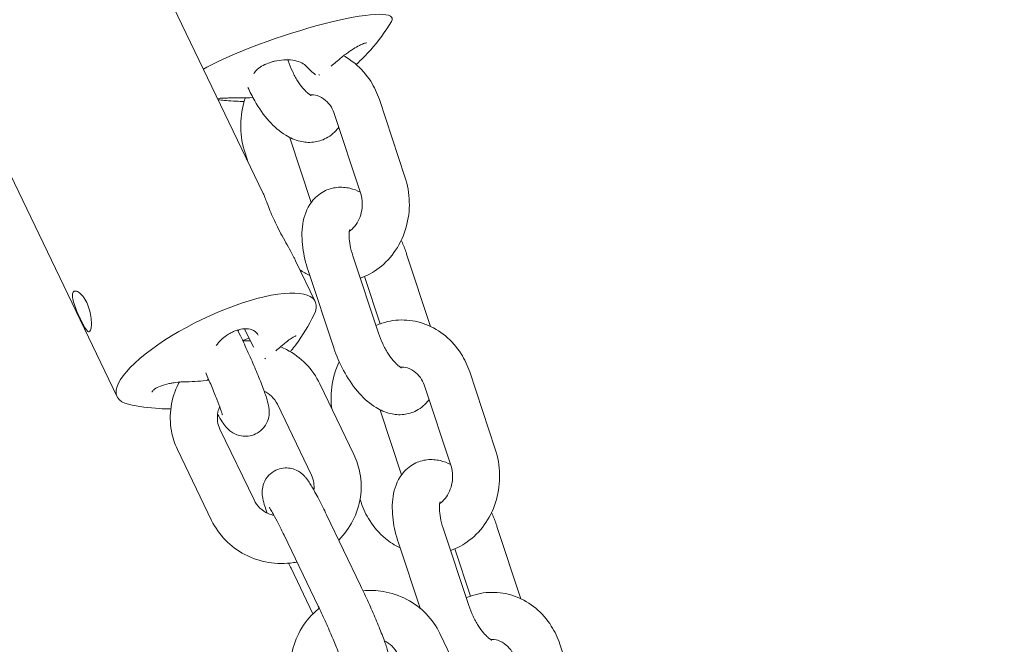
# Model space of a CAD drawing. Units: millimetres. Extents: x -13741 to 15015, y -10345 to 9282.
# Drawn here: x -463 to -338, y -4130 to -4050 of the extents above; entities that cross this region are included whole.
import ezdxf

# ---------------------------------------------------------------- set-up
doc = ezdxf.new("R2010")
doc.units = ezdxf.units.MM
doc.header["$LTSCALE"] = 0.2
doc.header["$MEASUREMENT"] = 0
doc.header["$PDMODE"] = 1
doc.layers.add('HAGS-Dim Plan', color=7, linetype='Continuous', lineweight=50)
doc.layers.add('HAGS-Plan', color=7, linetype='Continuous')
doc.styles.get("Standard").update_dxf_attribs({"font": 'g13f12d.shx', "height": 300})
doc.dimstyles.new('HAGS - Dim Plan', dxfattribs={"dimtxt": 300, "dimasz": 200, "dimexe": 0.18, "dimexo": 0.0625, "dimgap": 150, "dimtad": 0, "dimlfac": 0.001, "dimrnd": 0.05, "dimzin": 1, "dimdsep": 46, "dimtxsty": 'Standard', "dimblk": 'HAGS - Dim Plan arrow', "dimcen": 0.1, "dimse1": 1, "dimse2": 1, "dimclrd": 1, "dimadec": 0, "dimazin": 0, "dimtfac": 1, "dimtofl": 0, "dimtmove": 0, "dimatfit": 3, "dimfxl": 1, "dimtolj": 1, "dimtzin": 0, "dimarcsym": 0})

# ---------------------------------------------------------------- blocks, each defined once
blk = doc.blocks.new('HAGS - Dim Plan arrow')
at = {"color": 1, "lineweight": 0}
blk.add_lwpolyline([(0, 0, 0, 0.35, 0), (-1, 0, 0.015, 0.015, 0)], format="xyseb", dxfattribs=at)
blk = doc.blocks.new('*D6')
at = {"layer": 'Defpoints', "color": 0, "transparency": 16777216}
for p in [(-3212.59, 7649.16), (-502.61, -8446.09), (14756.49, -8446.09)]:
    blk.add_point(p, dxfattribs=at)
at = {"layer": 'HAGS-Dim Plan', "color": 1, "lineweight": -2, "transparency": 16777216}
for p, q in [((14756.49, 7449.16), (14756.49, 585.6)), ((14756.49, -8246.09), (14756.49, -1382.53))]:
    blk.add_line(p, q, dxfattribs=at)
at = {"layer": 'HAGS-Dim Plan', "color": 1, "lineweight": -2, "transparency": 16777216, "xscale": 200, "yscale": 200, "zscale": 200}
for p, rotation in [((14756.49, 7649.16), 90), ((14756.49, -8446.09), 270)]:
    blk.add_blockref('HAGS - Dim Plan arrow', p, dxfattribs=dict(at, rotation=rotation))
at = {"layer": 'HAGS-Dim Plan', "color": 0, "lineweight": 50, "transparency": 16777216, "insert": (14756.49, -398.47), "char_height": 300, "attachment_point": 5, "rotation": 90}
blk.add_mtext('\\A1;{\\H1.66667x;16.10m}', dxfattribs=at)
blk = doc.blocks.new('*D9')
at = {"layer": 'Defpoints', "color": 0, "transparency": 16777216}
for p in [(-3112.94, 6090.94, 1026.19), (-245.83, -7438.97, 355.69), (13911.16, -7438.97)]:
    blk.add_point(p, dxfattribs=at)
at = {"layer": 'HAGS-Dim Plan', "color": 1, "lineweight": -2, "transparency": 16777216}
for p, q in [((13911.16, 5890.94), (13911.16, 360.05)), ((13911.16, -7238.97), (13911.16, -1708.08))]:
    blk.add_line(p, q, dxfattribs=at)
at = {"layer": 'HAGS-Dim Plan', "color": 1, "lineweight": -2, "transparency": 16777216, "xscale": 200, "yscale": 200, "zscale": 200}
for p, rotation in [((13911.16, 6090.94), 90), ((13911.16, -7438.97), 270)]:
    blk.add_blockref('HAGS - Dim Plan arrow', p, dxfattribs=dict(at, rotation=rotation))
at = {"layer": 'HAGS-Dim Plan', "color": 0, "lineweight": 50, "transparency": 16777216, "insert": (13911.16, -674.01), "char_height": 300, "attachment_point": 5, "rotation": 90}
blk.add_mtext('\\A1;{\\H1.66667x;13.55m}', dxfattribs=at)

msp = doc.modelspace()

# ---------------------------------------------------------------- linework, layer by layer
at = {"lineweight": 0}
for centre, major_axis, ratio, start_param, end_param in [((-429.091, -4054.184), (13.288, 4.407), 0.1569875, -0.1794458, 2.3489297), ((-429.091, -4054.184), (-13.288, -4.407), 0.1569875, -0.792663, -0.6817605), ((-438.215, -4091.956), (12.615, 6.072), 0.2997111, -0.3604996, 3.5020922), ((-432.787, -4088.931), (0.453, -0.946), 0.0000124, 0, 0.0000148)]:
    msp.add_ellipse(centre, major_axis=major_axis, ratio=ratio, start_param=start_param, end_param=end_param, dxfattribs=at)
for points, knots in [([(-415.892, -4050.22), (-416.656, -4051.502), (-417.54, -4052.721), (-419.112, -4054.492), (-419.733, -4055.116), (-420.387, -4055.701)], [0, 0, 0, 0, 4.4800632, 4.4800632, 7.1102766, 7.1102766, 7.1102766, 7.1102766]), ([(-419.069, -4052.959), (-419.069, -4052.959), (-419.07, -4052.958), (-419.083, -4052.958), (-419.123, -4052.958), (-419.251, -4052.982), (-419.347, -4053.009), (-419.606, -4053.103), (-419.783, -4053.181), (-420.206, -4053.397), (-420.465, -4053.546), (-420.884, -4053.81), (-421.039, -4053.913), (-421.367, -4054.137), (-421.541, -4054.261), (-422.075, -4054.658), (-422.441, -4054.95), (-422.837, -4055.292), (-422.891, -4055.339), (-422.945, -4055.386)], [1.1496529, 1.1496529, 1.1496529, 1.1496529, 1.2598297, 1.2598297, 1.8173543, 1.8173543, 2.4849455, 2.4849455, 3.3676621, 3.3676621, 4.4340578, 4.4340578, 5.0365037, 5.0365037, 5.6932385, 5.6932385, 7.0621776, 7.0621776, 7.2797454, 7.2797454, 7.2797454, 7.2797454]), ([(-426.835, -4055.837), (-426.98, -4055.683), (-427.209, -4055.529), (-427.776, -4055.297), (-428.104, -4055.211), (-428.815, -4055.113), (-429.205, -4055.097), (-429.985, -4055.14), (-430.383, -4055.196), (-430.811, -4055.295), (-430.855, -4055.306), (-431.03, -4055.35), (-431.161, -4055.388), (-431.625, -4055.536), (-431.946, -4055.671), (-432.499, -4055.967), (-432.74, -4056.13), (-433.13, -4056.462), (-433.282, -4056.635), (-433.399, -4056.817), (-433.412, -4056.838), (-433.424, -4056.859)], [0, 0, 0, 0, 1.460126, 1.460126, 2.752713, 2.752713, 3.996918, 3.996918, 5.1773538, 5.1773538, 5.3135524, 5.3135524, 5.7228375, 5.7228375, 6.8005301, 6.8005301, 7.8426914, 7.8426914, 8.8994438, 8.8994438, 9.0415662, 9.0415662, 9.0415662, 9.0415662]), ([(-426.11, -4059.652), (-426.11, -4059.652), (-426.11, -4059.652), (-426.116, -4059.65), (-426.171, -4059.627), (-426.35, -4059.513), (-426.477, -4059.418), (-426.788, -4059.14), (-426.976, -4058.945), (-427.39, -4058.451), (-427.617, -4058.14), (-428.074, -4057.42), (-428.302, -4057.006), (-428.713, -4056.136), (-428.896, -4055.679), (-429.046, -4055.228)], [1.8041164, 1.8041164, 1.8041164, 1.8041164, 1.8143724, 1.8143724, 1.9897454, 1.9897454, 2.1757462, 2.1757462, 2.3867908, 2.3867908, 2.6243075, 2.6243075, 2.8814666, 2.8814666, 3.1415927, 3.1415927, 3.1415927, 3.1415927]), ([(-421.987, -4054.596), (-421.47, -4054.876), (-420.981, -4055.207), (-419.75, -4056.225), (-419.079, -4056.995), (-418.072, -4058.573), (-417.702, -4059.359), (-417.43, -4060.178)], [5.51072672, 5.51072672, 5.51072672, 5.51072672, 5.69578615, 5.69578615, 6.01328378, 6.01328378, 6.28318531, 6.28318531, 6.28318531, 6.28318531]), ([(-422.591, -4063.678), (-422.611, -4063.706), (-422.632, -4063.735), (-423.046, -4064.283), (-423.576, -4064.763), (-424.714, -4065.363), (-425.277, -4065.531), (-426.417, -4065.658), (-426.988, -4065.607), (-428.195, -4065.325), (-428.8, -4065.049), (-430.146, -4064.229), (-430.837, -4063.615), (-432.157, -4062.148), (-432.772, -4061.275), (-433.623, -4059.782), (-433.91, -4059.208), (-434.165, -4058.62)], [1.1212183, 1.1212183, 1.1212183, 1.1212183, 1.1331463, 1.1331463, 1.3545609, 1.3545609, 1.5315419, 1.5315419, 1.7205339, 1.7205339, 1.968516, 1.968516, 2.3278178, 2.3278178, 2.7200022, 2.7200022, 2.9492786, 2.9492786, 2.9492786, 2.9492786]), ([(-434.648, -4060.425), (-435.001, -4060.412), (-435.35, -4060.396), (-436.126, -4060.353), (-436.548, -4060.325), (-437.247, -4060.265), (-437.538, -4060.234), (-437.841, -4060.192), (-437.913, -4060.181), (-437.978, -4060.169)], [1.9445629, 1.9445629, 1.9445629, 1.9445629, 3.0077434, 3.0077434, 4.4480643, 4.4480643, 5.8028561, 5.8028561, 6.2899462, 6.2899462, 6.2899462, 6.2899462]), ([(-435.044, -4059.963), (-435.516, -4059.959), (-435.97, -4059.959), (-436.561, -4059.966), (-436.743, -4059.97), (-437.242, -4059.984), (-437.522, -4059.997), (-437.792, -4060.02), (-437.858, -4060.028), (-437.922, -4060.038), (-437.937, -4060.042), (-437.937, -4060.042)], [0, 0, 0, 0, 1.4811784, 1.4811784, 2.1984633, 2.1984633, 3.6241803, 3.6241803, 4.2515743, 4.2515743, 4.6104005, 4.6104005, 4.6104005, 4.6104005]), ([(-434.533, -4066.937), (-434.873, -4065.914), (-435.058, -4064.838), (-435.11, -4062.669), (-434.974, -4061.577), (-434.625, -4060.34), (-434.565, -4060.15), (-434.5, -4059.962)], [3.14159265, 3.14159265, 3.14159265, 3.14159265, 3.47865108, 3.47865108, 3.81834887, 3.81834887, 3.88061193, 3.88061193, 3.88061193, 3.88061193]), ([(-426.261, -4059.569), (-425.958, -4059.54), (-425.652, -4059.569), (-424.984, -4059.771), (-424.618, -4059.97), (-424.009, -4060.505), (-423.758, -4060.801), (-423.378, -4061.427), (-423.235, -4061.736), (-423.125, -4062.067)], [4.9836861, 4.9836861, 4.9836861, 4.9836861, 5.3261314, 5.3261314, 5.7250222, 5.7250222, 6.0361284, 6.0361284, 6.2831853, 6.2831853, 6.2831853, 6.2831853]), ([(-414.166, -4070.021), (-413.826, -4071.044), (-413.641, -4072.12), (-413.589, -4074.289), (-413.725, -4075.381), (-414.313, -4077.462), (-414.762, -4078.452), (-415.934, -4080.211), (-416.649, -4080.985), (-418.197, -4082.169), (-419.004, -4082.612), (-419.863, -4082.916)], [0, 0, 0, 0, 0.3370584, 0.3370584, 0.6767562, 0.6767562, 1.0134032, 1.0134032, 1.340633, 1.340633, 1.6270418, 1.6270418, 1.6270418, 1.6270418]), ([(-426.502, -4081.957), (-426.825, -4080.984), (-427.059, -4079.996), (-427.316, -4078.004), (-427.334, -4077.002), (-427.027, -4075.055), (-426.716, -4074.082), (-425.653, -4072.675), (-425.123, -4072.195), (-423.985, -4071.595), (-423.422, -4071.427), (-422.282, -4071.3), (-421.711, -4071.351), (-420.702, -4071.586), (-420.256, -4071.76), (-419.841, -4071.97)], [3.1415927, 3.1415927, 3.1415927, 3.1415927, 3.5104673, 3.5104673, 3.8970663, 3.8970663, 4.274739, 4.274739, 4.4961535, 4.4961535, 4.6731345, 4.6731345, 4.8621266, 4.8621266, 5.0383536, 5.0383536, 5.0383536, 5.0383536]), ([(-432.21, -4072.152), (-432.18, -4072.216), (-432.148, -4072.286), (-431.976, -4072.698), (-431.8, -4073.199), (-431.327, -4074.418), (-431.023, -4075.137), (-430.679, -4075.851)], [5.42233152, 5.42233152, 5.42233152, 5.42233152, 5.47917541, 5.47917541, 5.728494, 5.728494, 5.97781259, 5.97781259, 5.97781259, 5.97781259]), ([(-419.861, -4071.909), (-419.738, -4072.279), (-419.658, -4072.675), (-419.596, -4073.475), (-419.614, -4073.878), (-419.741, -4074.655), (-419.851, -4075.028), (-420.148, -4075.714), (-420.337, -4076.025), (-420.765, -4076.558), (-421.004, -4076.777), (-421.251, -4076.945)], [0, 0, 0, 0, 0.2760659, 0.2760659, 0.5493952, 0.5493952, 0.8238856, 0.8238856, 1.1046978, 1.1046978, 1.3918158, 1.3918158, 1.3918158, 1.3918158]), ([(-430.679, -4075.851), (-430.335, -4076.565), (-429.914, -4077.353), (-429.066, -4078.878), (-428.644, -4079.619), (-428.237, -4080.412), (-428.164, -4080.559), (-428.094, -4080.705)], [1.9926042, 1.9926042, 1.9926042, 1.9926042, 2.24192278, 2.24192278, 2.49124137, 2.49124137, 2.54808526, 2.54808526, 2.54808526, 2.54808526]), ([(-420.807, -4080.068), (-420.959, -4079.61), (-421.077, -4079.156), (-421.232, -4078.339), (-421.273, -4077.972), (-421.294, -4077.383), (-421.28, -4077.151), (-421.237, -4076.844), (-421.21, -4076.753), (-421.196, -4076.714), (-421.194, -4076.71), (-421.194, -4076.71)], [3.14159265, 3.14159265, 3.14159265, 3.14159265, 3.40585627, 3.40585627, 3.65588369, 3.65588369, 3.87974939, 3.87974939, 4.07294939, 4.07294939, 4.12283024, 4.12283024, 4.12283024, 4.12283024]), ([(-414.644, -4078.088), (-414.444, -4078.531), (-414.261, -4078.983), (-414.049, -4079.574), (-414.003, -4079.707), (-413.958, -4079.842)], [6.05827907, 6.05827907, 6.05827907, 6.05827907, 6.23233303, 6.23233303, 6.28318531, 6.28318531, 6.28318531, 6.28318531]), ([(-455.503, -4088.139), (-455.646, -4087.841), (-455.802, -4087.502), (-456.088, -4086.828), (-456.218, -4086.493), (-456.41, -4085.909), (-456.485, -4085.619), (-456.549, -4085.133), (-456.537, -4084.935), (-456.437, -4084.667), (-456.342, -4084.579), (-456.081, -4084.541), (-455.916, -4084.591), (-455.582, -4084.798), (-455.391, -4084.97), (-455.024, -4085.426), (-454.848, -4085.711), (-454.705, -4086.009), (-454.561, -4086.306), (-454.432, -4086.655), (-454.239, -4087.363), (-454.175, -4087.723), (-454.105, -4088.353), (-454.095, -4088.667), (-454.123, -4089.187), (-454.161, -4089.395), (-454.261, -4089.663), (-454.331, -4089.741), (-454.5, -4089.745), (-454.599, -4089.671), (-454.81, -4089.418), (-454.936, -4089.222), (-455.21, -4088.731), (-455.36, -4088.437), (-455.503, -4088.139)], [-0.8310391, -0.8310391, -0.8310391, -0.8310391, -0.7271565, -0.7271565, -0.6232739, -0.6232739, -0.5193968, -0.5193968, -0.4155196, -0.4155196, -0.3116424, -0.3116424, -0.2077652, -0.2077652, -0.1038826, -0.1038826, 0, 0, 0, 0.1038826, 0.1038826, 0.2077652, 0.2077652, 0.3116424, 0.3116424, 0.4155196, 0.4155196, 0.5193968, 0.5193968, 0.6232739, 0.6232739, 0.7271565, 0.7271565, 0.8310391, 0.8310391, 0.8310391, 0.8310391]), ([(-425.77, -4087.608), (-426.41, -4088.933), (-427.176, -4090.206), (-428.247, -4091.641), (-428.443, -4091.892), (-428.645, -4092.139)], [0, 0, 0, 0, 4.4242104, 4.4242104, 5.382644, 5.382644, 5.382644, 5.382644]), ([(-432.867, -4090.175), (-432.987, -4089.926), (-433.179, -4089.724), (-433.584, -4089.512), (-433.732, -4089.457), (-434.169, -4089.358), (-434.497, -4089.343), (-435.148, -4089.425), (-435.474, -4089.508), (-435.947, -4089.689), (-436.099, -4089.757), (-436.324, -4089.87), (-436.399, -4089.91), (-436.529, -4089.983), (-436.585, -4090.016), (-436.722, -4090.1), (-436.803, -4090.153), (-437.124, -4090.374), (-437.353, -4090.56), (-437.804, -4090.988), (-438.022, -4091.237), (-438.205, -4091.489)], [0, 0, 0, 0, 1.6510986, 1.6510986, 2.4151853, 2.4151853, 3.6718926, 3.6718926, 4.7567353, 4.7567353, 5.2652219, 5.2652219, 5.5233959, 5.5233959, 5.7169597, 5.7169597, 6.0074591, 6.0074591, 6.8852597, 6.8852597, 7.9143932, 7.9143932, 7.9143932, 7.9143932]), ([(-417.866, -4088.935), (-417.614, -4088.826), (-417.357, -4088.729), (-416.186, -4088.353), (-415.227, -4088.216), (-413.329, -4088.276), (-412.392, -4088.468), (-410.61, -4089.152), (-409.769, -4089.65), (-408.247, -4090.908), (-407.576, -4091.678), (-406.569, -4093.257), (-406.199, -4094.042), (-405.927, -4094.861)], [4.7085473, 4.7085473, 4.7085473, 4.7085473, 4.7950245, 4.7950245, 5.0952031, 5.0952031, 5.39189, 5.39189, 5.6957862, 5.6957862, 6.0132838, 6.0132838, 6.2831853, 6.2831853, 6.2831853, 6.2831853]), ([(-435.127, -4090.265), (-434.795, -4090.954), (-434.457, -4091.68), (-433.802, -4093.129), (-433.486, -4093.851), (-432.9, -4095.235), (-432.632, -4095.895), (-432.159, -4097.12), (-431.959, -4097.673), (-431.696, -4098.502), (-431.609, -4098.797), (-431.514, -4099.285), (-431.492, -4099.417), (-431.464, -4099.701), (-431.455, -4099.833), (-431.462, -4100.213), (-431.469, -4100.476), (-431.685, -4101.174), (-431.829, -4101.535), (-432.358, -4102.185), (-432.644, -4102.446), (-433.274, -4102.809), (-433.595, -4102.928), (-434.224, -4103.056), (-434.529, -4103.063), (-435.113, -4103.009), (-435.371, -4102.935), (-435.86, -4102.753), (-436.052, -4102.64), (-436.403, -4102.411), (-436.532, -4102.3), (-436.787, -4102.064), (-436.886, -4101.953), (-437.172, -4101.616), (-437.302, -4101.426), (-437.633, -4100.922), (-437.824, -4100.6), (-438.033, -4100.23)], [0, 0, 0, 0, 0.3320733, 0.3320733, 0.6616864, 0.6616864, 0.9947957, 0.9947957, 1.344969, 1.344969, 1.5902244, 1.5902244, 1.6729894, 1.6729894, 1.7295232, 1.7295232, 1.7969017, 1.7969017, 1.8410572, 1.8410572, 1.8691399, 1.8691399, 1.8921475, 1.8921475, 1.9161122, 1.9161122, 1.945808, 1.945808, 1.9865728, 1.9865728, 2.040605, 2.040605, 2.1183576, 2.1183576, 2.2988738, 2.2988738, 2.5564353, 2.5564353, 2.5564353, 2.5564353]), ([(-428.045, -4090.264), (-428.045, -4090.264), (-428.045, -4090.264), (-428.049, -4090.265), (-428.075, -4090.271), (-428.164, -4090.304), (-428.238, -4090.338), (-428.45, -4090.453), (-428.603, -4090.549), (-428.988, -4090.816), (-429.235, -4091.004), (-429.575, -4091.283), (-429.659, -4091.352), (-429.828, -4091.497), (-429.915, -4091.572), (-430.002, -4091.649)], [1.1844009, 1.1844009, 1.1844009, 1.1844009, 1.2269448, 1.2269448, 1.695522, 1.695522, 2.3379673, 2.3379673, 3.2652691, 3.2652691, 4.4515584, 4.4515584, 4.8258852, 4.8258852, 5.2030964, 5.2030964, 5.2030964, 5.2030964]), ([(-414.607, -4094.336), (-414.607, -4094.336), (-414.607, -4094.336), (-414.613, -4094.333), (-414.668, -4094.31), (-414.847, -4094.196), (-414.974, -4094.102), (-415.285, -4093.823), (-415.473, -4093.629), (-415.887, -4093.134), (-416.114, -4092.823), (-416.57, -4092.104), (-416.798, -4091.69), (-417.21, -4090.819), (-417.393, -4090.363), (-417.543, -4089.911)], [1.8041164, 1.8041164, 1.8041164, 1.8041164, 1.8143724, 1.8143724, 1.9897454, 1.9897454, 2.1757462, 2.1757462, 2.3867908, 2.3867908, 2.6243075, 2.6243075, 2.8814666, 2.8814666, 3.1415927, 3.1415927, 3.1415927, 3.1415927]), ([(-425.017, -4096.363), (-425.461, -4095.441), (-426.057, -4094.593), (-427.494, -4093.118), (-428.338, -4092.493), (-429.505, -4091.886), (-429.758, -4091.768), (-430.015, -4091.66)], [3.14159265, 3.14159265, 3.14159265, 3.14159265, 3.45428467, 3.45428467, 3.77084059, 3.77084059, 3.85585061, 3.85585061, 3.85585061, 3.85585061]), ([(-411.087, -4098.362), (-411.108, -4098.39), (-411.129, -4098.418), (-411.543, -4098.966), (-412.073, -4099.446), (-413.211, -4100.047), (-413.774, -4100.215), (-414.914, -4100.341), (-415.485, -4100.29), (-416.692, -4100.009), (-417.297, -4099.733), (-418.643, -4098.912), (-419.334, -4098.298), (-420.654, -4096.832), (-421.269, -4095.959), (-422.314, -4094.126), (-422.75, -4093.174), (-423.147, -4092.068), (-423.193, -4091.934), (-423.238, -4091.8)], [1.1212183, 1.1212183, 1.1212183, 1.1212183, 1.1331463, 1.1331463, 1.3545609, 1.3545609, 1.5315419, 1.5315419, 1.7205339, 1.7205339, 1.968516, 1.968516, 2.3278178, 2.3278178, 2.7200022, 2.7200022, 3.0907404, 3.0907404, 3.1415927, 3.1415927, 3.1415927, 3.1415927]), ([(-423.503, -4099.509), (-423.546, -4099.155), (-423.572, -4098.798), (-423.607, -4097.353), (-423.471, -4096.26), (-423.014, -4094.644), (-422.806, -4094.088), (-422.551, -4093.554)], [3.3672735, 3.3672735, 3.3672735, 3.3672735, 3.47865108, 3.47865108, 3.81834887, 3.81834887, 4.00381232, 4.00381232, 4.00381232, 4.00381232]), ([(-414.758, -4094.253), (-414.455, -4094.224), (-414.149, -4094.253), (-413.481, -4094.455), (-413.115, -4094.653), (-412.506, -4095.188), (-412.255, -4095.485), (-411.875, -4096.11), (-411.732, -4096.419), (-411.622, -4096.75)], [4.9836861, 4.9836861, 4.9836861, 4.9836861, 5.3261314, 5.3261314, 5.7250222, 5.7250222, 6.0361284, 6.0361284, 6.2831853, 6.2831853, 6.2831853, 6.2831853]), ([(-439.551, -4094.978), (-439.3, -4095.535), (-439.056, -4096.091), (-438.569, -4097.23), (-438.332, -4097.807), (-437.933, -4098.816), (-437.769, -4099.254), (-437.543, -4099.904), (-437.471, -4100.143), (-437.433, -4100.286), (-437.428, -4100.307), (-437.428, -4100.309), (-437.428, -4100.309), (-437.428, -4100.309)], [0.3481695, 0.3481695, 0.3481695, 0.3481695, 0.6184059, 0.6184059, 0.9262714, 0.9262714, 1.2232531, 1.2232531, 1.4839816, 1.4839816, 1.5637495, 1.5637495, 1.5671662, 1.5671662, 1.5671662, 1.5671662]), ([(-442.012, -4096.106), (-442.467, -4096.11), (-442.941, -4096.143), (-443.505, -4096.217), (-443.614, -4096.233), (-443.884, -4096.277), (-444.043, -4096.307), (-444.609, -4096.427), (-444.998, -4096.54), (-445.621, -4096.781), (-445.875, -4096.913), (-446.201, -4097.144), (-446.294, -4097.248), (-446.364, -4097.365), (-446.362, -4097.382), (-446.361, -4097.4), (-446.36, -4097.408), (-446.351, -4097.426)], [0, 0, 0, 0, 1.3862407, 1.3862407, 1.7219982, 1.7219982, 2.2261676, 2.2261676, 3.5588109, 3.5588109, 4.7724033, 4.7724033, 5.8107695, 5.8107695, 6.6861411, 6.6861411, 7.2226661, 7.2226661, 7.2226661, 7.2226661]), ([(-442.906, -4096.149), (-442.941, -4096.214), (-442.975, -4096.278), (-443.484, -4097.271), (-443.809, -4098.276), (-444.112, -4100.322), (-444.096, -4101.362), (-443.761, -4103.191), (-443.5, -4103.991), (-443.138, -4104.742)], [5.37383294, 5.37383294, 5.37383294, 5.37383294, 5.39625199, 5.39625199, 5.71460445, 5.71460445, 6.0283619, 6.0283619, 6.28318531, 6.28318531, 6.28318531, 6.28318531]), ([(-430.424, -4098.965), (-430.604, -4098.591), (-430.856, -4098.244), (-431.438, -4097.692), (-431.751, -4097.473), (-432.098, -4097.301)], [3.14159265, 3.14159265, 3.14159265, 3.14159265, 3.49314504, 3.49314504, 3.7912855, 3.7912855, 3.7912855, 3.7912855]), ([(-443.995, -4099.55), (-444.484, -4099.556), (-444.973, -4099.546), (-446.777, -4099.45), (-448.092, -4099.263), (-449.377, -4098.971)], [2.6462971, 2.6462971, 2.6462971, 2.6462971, 4.1134406, 4.1134406, 8.0767152, 8.0767152, 8.0767152, 8.0767152]), ([(-437.764, -4099.278), (-437.861, -4099.499), (-437.935, -4099.726), (-438.072, -4100.357), (-438.087, -4100.764), (-437.982, -4101.498), (-437.882, -4101.828), (-437.732, -4102.14)], [5.4545684, 5.4545684, 5.4545684, 5.4545684, 5.64926354, 5.64926354, 5.99078528, 5.99078528, 6.28318531, 6.28318531, 6.28318531, 6.28318531]), ([(-422.613, -4116.265), (-421.885, -4115.539), (-421.271, -4114.701), (-420.327, -4112.86), (-420.002, -4111.855), (-419.699, -4109.809), (-419.715, -4108.769), (-420.05, -4106.94), (-420.311, -4106.14), (-420.673, -4105.389)], [1.941161, 1.941161, 1.941161, 1.941161, 2.2546593, 2.2546593, 2.5730118, 2.5730118, 2.8867692, 2.8867692, 3.1415927, 3.1415927, 3.1415927, 3.1415927]), ([(-402.663, -4104.704), (-402.323, -4105.727), (-402.138, -4106.804), (-402.086, -4108.972), (-402.222, -4110.065), (-402.81, -4112.146), (-403.259, -4113.136), (-404.431, -4114.894), (-405.146, -4115.668), (-406.694, -4116.852), (-407.501, -4117.295), (-408.36, -4117.6)], [0, 0, 0, 0, 0.3370584, 0.3370584, 0.6767562, 0.6767562, 1.0134032, 1.0134032, 1.340633, 1.340633, 1.6270418, 1.6270418, 1.6270418, 1.6270418]), ([(-414.999, -4116.641), (-415.322, -4115.667), (-415.556, -4114.68), (-415.813, -4112.687), (-415.83, -4111.685), (-415.524, -4109.738), (-415.213, -4108.766), (-414.15, -4107.359), (-413.62, -4106.879), (-412.482, -4106.278), (-411.919, -4106.11), (-410.779, -4105.984), (-410.207, -4106.034), (-409.199, -4106.27), (-408.753, -4106.444), (-408.338, -4106.653)], [3.1415927, 3.1415927, 3.1415927, 3.1415927, 3.5104673, 3.5104673, 3.8970663, 3.8970663, 4.274739, 4.274739, 4.4961535, 4.4961535, 4.6731345, 4.6731345, 4.8621266, 4.8621266, 5.0383536, 5.0383536, 5.0383536, 5.0383536]), ([(-414.999, -4116.641), (-415.322, -4115.667), (-415.556, -4114.68), (-415.813, -4112.687), (-415.83, -4111.685), (-415.524, -4109.738), (-415.213, -4108.766), (-414.15, -4107.359), (-413.62, -4106.879), (-412.482, -4106.278), (-411.919, -4106.11), (-410.779, -4105.984), (-410.207, -4106.034), (-409.199, -4106.27), (-408.753, -4106.444), (-408.338, -4106.653)], [3.1415927, 3.1415927, 3.1415927, 3.1415927, 3.5104673, 3.5104673, 3.8970663, 3.8970663, 4.274739, 4.274739, 4.4961535, 4.4961535, 4.6731345, 4.6731345, 4.8621266, 4.8621266, 5.0383536, 5.0383536, 5.0383536, 5.0383536]), ([(-408.358, -4106.593), (-408.235, -4106.962), (-408.155, -4107.358), (-408.093, -4108.158), (-408.11, -4108.561), (-408.237, -4109.339), (-408.348, -4109.712), (-408.645, -4110.398), (-408.834, -4110.709), (-409.261, -4111.241), (-409.501, -4111.46), (-409.748, -4111.629)], [0, 0, 0, 0, 0.2760659, 0.2760659, 0.5493952, 0.5493952, 0.8238856, 0.8238856, 1.1046978, 1.1046978, 1.3918158, 1.3918158, 1.3918158, 1.3918158]), ([(-431.713, -4112.83), (-431.824, -4112.522), (-431.922, -4112.237), (-432.115, -4111.629), (-432.202, -4111.334), (-432.297, -4110.846), (-432.319, -4110.714), (-432.347, -4110.43), (-432.356, -4110.298), (-432.349, -4109.918), (-432.342, -4109.655), (-432.126, -4108.957), (-431.982, -4108.596), (-431.453, -4107.946), (-431.167, -4107.685), (-430.537, -4107.322), (-430.216, -4107.203), (-429.587, -4107.075), (-429.282, -4107.068), (-428.698, -4107.122), (-428.44, -4107.195), (-427.951, -4107.378), (-427.759, -4107.49), (-427.408, -4107.72), (-427.279, -4107.831), (-427.024, -4108.067), (-426.925, -4108.178), (-426.639, -4108.515), (-426.509, -4108.705), (-426.135, -4109.274), (-425.901, -4109.676), (-425.328, -4110.715), (-424.985, -4111.374), (-424.473, -4112.405), (-424.318, -4112.721), (-424.162, -4113.045)], [4.2949413, 4.2949413, 4.2949413, 4.2949413, 4.4865617, 4.4865617, 4.731817, 4.731817, 4.8145821, 4.8145821, 4.8711159, 4.8711159, 4.9384944, 4.9384944, 4.9826499, 4.9826499, 5.0107325, 5.0107325, 5.0337402, 5.0337402, 5.0577049, 5.0577049, 5.0874007, 5.0874007, 5.1281655, 5.1281655, 5.1821977, 5.1821977, 5.2599503, 5.2599503, 5.4404664, 5.4404664, 5.7546257, 5.7546257, 6.1270233, 6.1270233, 6.2831853, 6.2831853, 6.2831853, 6.2831853]), ([(-425.778, -4109.901), (-425.736, -4109.589), (-425.737, -4109.277), (-425.829, -4108.633), (-425.929, -4108.302), (-426.079, -4107.991)], [8.86849585, 8.86849585, 8.86849585, 8.86849585, 9.13237793, 9.13237793, 9.42477796, 9.42477796, 9.42477796, 9.42477796]), ([(-433.387, -4111.166), (-433.207, -4111.54), (-432.955, -4111.887), (-432.345, -4112.466), (-431.994, -4112.704), (-431.362, -4112.992), (-431.107, -4113.08), (-430.842, -4113.142)], [6.28318531, 6.28318531, 6.28318531, 6.28318531, 6.63473769, 6.63473769, 6.96413087, 6.96413087, 7.16681634, 7.16681634, 7.16681634, 7.16681634]), ([(-414.795, -4117.256), (-415.466, -4116.937), (-416.096, -4116.533), (-417.445, -4115.416), (-418.117, -4114.646), (-419.124, -4113.068), (-419.494, -4112.283), (-419.766, -4111.463)], [2.32036277, 2.32036277, 2.32036277, 2.32036277, 2.5541935, 2.5541935, 2.87169112, 2.87169112, 3.14159265, 3.14159265, 3.14159265, 3.14159265]), ([(-409.304, -4114.752), (-409.456, -4114.293), (-409.574, -4113.84), (-409.729, -4113.022), (-409.77, -4112.655), (-409.791, -4112.067), (-409.777, -4111.834), (-409.734, -4111.528), (-409.707, -4111.436), (-409.693, -4111.398), (-409.691, -4111.394), (-409.691, -4111.394)], [3.14159265, 3.14159265, 3.14159265, 3.14159265, 3.40585627, 3.40585627, 3.65588369, 3.65588369, 3.87974939, 3.87974939, 4.07294939, 4.07294939, 4.12283024, 4.12283024, 4.12283024, 4.12283024]), ([(-409.304, -4114.752), (-409.456, -4114.293), (-409.574, -4113.84), (-409.729, -4113.022), (-409.77, -4112.655), (-409.791, -4112.067), (-409.777, -4111.834), (-409.734, -4111.528), (-409.707, -4111.436), (-409.693, -4111.398), (-409.691, -4111.394), (-409.691, -4111.394)], [3.14159265, 3.14159265, 3.14159265, 3.14159265, 3.40585627, 3.40585627, 3.65588369, 3.65588369, 3.87974939, 3.87974939, 4.07294939, 4.07294939, 4.12283024, 4.12283024, 4.12283024, 4.12283024]), ([(-431.446, -4112.122), (-431.446, -4112.122), (-431.44, -4112.13), (-431.405, -4112.18), (-431.354, -4112.256), (-431.195, -4112.515), (-431.067, -4112.734), (-430.737, -4113.33), (-430.522, -4113.735), (-430.063, -4114.635), (-429.819, -4115.128), (-429.569, -4115.648)], [5.32635872, 5.32635872, 5.32635872, 5.32635872, 5.38143285, 5.38143285, 5.52436792, 5.52436792, 5.74077579, 5.74077579, 6.01468151, 6.01468151, 6.28318531, 6.28318531, 6.28318531, 6.28318531]), ([(-403.141, -4112.771), (-402.941, -4113.215), (-402.758, -4113.667), (-402.546, -4114.257), (-402.5, -4114.391), (-402.455, -4114.525)], [6.05827907, 6.05827907, 6.05827907, 6.05827907, 6.23233303, 6.23233303, 6.28318531, 6.28318531, 6.28318531, 6.28318531]), ([(-403.141, -4112.771), (-402.941, -4113.215), (-402.758, -4113.667), (-402.546, -4114.257), (-402.5, -4114.391), (-402.455, -4114.525)], [6.05827907, 6.05827907, 6.05827907, 6.05827907, 6.23233303, 6.23233303, 6.28318531, 6.28318531, 6.28318531, 6.28318531]), ([(-438.794, -4113.768), (-438.35, -4114.69), (-437.755, -4115.538), (-436.317, -4117.013), (-435.473, -4117.638), (-433.618, -4118.603), (-432.605, -4118.939), (-430.509, -4119.289), (-429.426, -4119.299), (-428.218, -4119.121), (-428.07, -4119.096), (-427.923, -4119.068)], [0, 0, 0, 0, 0.312692, 0.312692, 0.6292479, 0.6292479, 0.9508658, 0.9508658, 1.2766736, 1.2766736, 1.3224234, 1.3224234, 1.3224234, 1.3224234]), ([(-419.818, -4122.072), (-419.486, -4122.761), (-419.148, -4123.487), (-418.493, -4124.936), (-418.176, -4125.658), (-417.591, -4127.042), (-417.323, -4127.702), (-416.85, -4128.926), (-416.65, -4129.479), (-416.387, -4130.308), (-416.3, -4130.604), (-416.205, -4131.091), (-416.183, -4131.223), (-416.155, -4131.507), (-416.146, -4131.639), (-416.153, -4132.019), (-416.16, -4132.282), (-416.376, -4132.981), (-416.52, -4133.341), (-417.049, -4133.991), (-417.335, -4134.252), (-417.965, -4134.616), (-418.286, -4134.735), (-418.915, -4134.863), (-419.22, -4134.869), (-419.804, -4134.815), (-420.062, -4134.742), (-420.551, -4134.56), (-420.743, -4134.447), (-421.094, -4134.217), (-421.223, -4134.106), (-421.478, -4133.871), (-421.577, -4133.76), (-421.863, -4133.423), (-421.993, -4133.232), (-422.324, -4132.728), (-422.515, -4132.407), (-422.724, -4132.036)], [0, 0, 0, 0, 0.3320733, 0.3320733, 0.6616864, 0.6616864, 0.9947957, 0.9947957, 1.344969, 1.344969, 1.5902244, 1.5902244, 1.6729894, 1.6729894, 1.7295232, 1.7295232, 1.7969017, 1.7969017, 1.8410572, 1.8410572, 1.8691399, 1.8691399, 1.8921475, 1.8921475, 1.9161122, 1.9161122, 1.945808, 1.945808, 1.9865728, 1.9865728, 2.040605, 2.040605, 2.1183576, 2.1183576, 2.2988738, 2.2988738, 2.5564353, 2.5564353, 2.5564353, 2.5564353]), ([(-409.708, -4128.17), (-410.152, -4127.248), (-410.747, -4126.4), (-412.184, -4124.924), (-413.028, -4124.3), (-414.884, -4123.334), (-415.897, -4122.998), (-417.786, -4122.683), (-418.651, -4122.648), (-419.508, -4122.722)], [3.1415927, 3.1415927, 3.1415927, 3.1415927, 3.4542847, 3.4542847, 3.7708406, 3.7708406, 4.0924585, 4.0924585, 4.3542464, 4.3542464, 4.3542464, 4.3542464]), ([(-406.363, -4123.618), (-406.111, -4123.509), (-405.854, -4123.412), (-404.683, -4123.036), (-403.724, -4122.9), (-401.826, -4122.959), (-400.889, -4123.151), (-399.107, -4123.835), (-398.266, -4124.334), (-396.744, -4125.592), (-396.073, -4126.362), (-395.066, -4127.94), (-394.696, -4128.725), (-394.424, -4129.545)], [4.7085473, 4.7085473, 4.7085473, 4.7085473, 4.7950245, 4.7950245, 5.0952031, 5.0952031, 5.39189, 5.39189, 5.6957862, 5.6957862, 6.0132838, 6.0132838, 6.2831853, 6.2831853, 6.2831853, 6.2831853]), ([(-406.363, -4123.618), (-406.111, -4123.509), (-405.854, -4123.412), (-404.683, -4123.036), (-403.724, -4122.9), (-401.826, -4122.959), (-400.889, -4123.151), (-399.107, -4123.835), (-398.266, -4124.334), (-396.744, -4125.592), (-396.073, -4126.362), (-395.066, -4127.94), (-394.696, -4128.725), (-394.424, -4129.545)], [4.7085473, 4.7085473, 4.7085473, 4.7085473, 4.7950245, 4.7950245, 5.0952031, 5.0952031, 5.39189, 5.39189, 5.6957862, 5.6957862, 6.0132838, 6.0132838, 6.2831853, 6.2831853, 6.2831853, 6.2831853]), ([(-425.09, -4124.955), (-425.344, -4125.159), (-425.587, -4125.376), (-426.578, -4126.345), (-427.216, -4127.208), (-428.175, -4129.078), (-428.5, -4130.082), (-428.803, -4132.128), (-428.786, -4133.168), (-428.451, -4134.998), (-428.191, -4135.797), (-427.829, -4136.548)], [4.9735312, 4.9735312, 4.9735312, 4.9735312, 5.0728649, 5.0728649, 5.396252, 5.396252, 5.7146045, 5.7146045, 6.0283619, 6.0283619, 6.2831853, 6.2831853, 6.2831853, 6.2831853]), ([(-425.224, -4124.674), (-424.937, -4125.27), (-424.642, -4125.902), (-424.063, -4127.176), (-423.78, -4127.819), (-423.26, -4129.037), (-423.022, -4129.613), (-422.624, -4130.622), (-422.46, -4131.06), (-422.234, -4131.711), (-422.161, -4131.949), (-422.123, -4132.093), (-422.119, -4132.113), (-422.118, -4132.115), (-422.118, -4132.115), (-422.118, -4132.115)], [0, 0, 0, 0, 0.3080061, 0.3080061, 0.6184059, 0.6184059, 0.9262714, 0.9262714, 1.2232531, 1.2232531, 1.4839816, 1.4839816, 1.5637495, 1.5637495, 1.5671662, 1.5671662, 1.5671662, 1.5671662]), ([(-403.104, -4129.019), (-403.104, -4129.019), (-403.104, -4129.019), (-403.11, -4129.017), (-403.165, -4128.994), (-403.344, -4128.879), (-403.471, -4128.785), (-403.781, -4128.506), (-403.97, -4128.312), (-404.384, -4127.817), (-404.611, -4127.506), (-405.067, -4126.787), (-405.295, -4126.373), (-405.707, -4125.503), (-405.89, -4125.046), (-406.04, -4124.595)], [1.8041164, 1.8041164, 1.8041164, 1.8041164, 1.8143724, 1.8143724, 1.9897454, 1.9897454, 2.1757462, 2.1757462, 2.3867908, 2.3867908, 2.6243075, 2.6243075, 2.8814666, 2.8814666, 3.1415927, 3.1415927, 3.1415927, 3.1415927]), ([(-403.104, -4129.019), (-403.104, -4129.019), (-403.104, -4129.019), (-403.11, -4129.017), (-403.165, -4128.994), (-403.344, -4128.879), (-403.471, -4128.785), (-403.781, -4128.506), (-403.97, -4128.312), (-404.384, -4127.817), (-404.611, -4127.506), (-405.067, -4126.787), (-405.295, -4126.373), (-405.707, -4125.503), (-405.89, -4125.046), (-406.04, -4124.595)], [1.8041164, 1.8041164, 1.8041164, 1.8041164, 1.8143724, 1.8143724, 1.9897454, 1.9897454, 2.1757462, 2.1757462, 2.3867908, 2.3867908, 2.6243075, 2.6243075, 2.8814666, 2.8814666, 3.1415927, 3.1415927, 3.1415927, 3.1415927]), ([(-415.114, -4130.772), (-415.294, -4130.398), (-415.546, -4130.051), (-416.129, -4129.498), (-416.442, -4129.279), (-416.789, -4129.108)], [3.14159265, 3.14159265, 3.14159265, 3.14159265, 3.49314504, 3.49314504, 3.7912855, 3.7912855, 3.7912855, 3.7912855]), ([(-403.255, -4128.936), (-402.951, -4128.907), (-402.646, -4128.936), (-401.978, -4129.138), (-401.612, -4129.337), (-401.003, -4129.872), (-400.752, -4130.168), (-400.372, -4130.794), (-400.229, -4131.103), (-400.119, -4131.434)], [4.9836861, 4.9836861, 4.9836861, 4.9836861, 5.3261314, 5.3261314, 5.7250222, 5.7250222, 6.0361284, 6.0361284, 6.2831853, 6.2831853, 6.2831853, 6.2831853]), ([(-403.255, -4128.936), (-402.951, -4128.907), (-402.646, -4128.936), (-401.978, -4129.138), (-401.612, -4129.337), (-401.003, -4129.872), (-400.752, -4130.168), (-400.372, -4130.794), (-400.229, -4131.103), (-400.119, -4131.434)], [4.9836861, 4.9836861, 4.9836861, 4.9836861, 5.3261314, 5.3261314, 5.7250222, 5.7250222, 6.0361284, 6.0361284, 6.2831853, 6.2831853, 6.2831853, 6.2831853])]:
    msp.add_open_spline(points, degree=3, knots=knots, dxfattribs=at)
for points in [[(-422.945, -4055.386), (-423.155, -4055.572), (-423.369, -4055.754), (-423.587, -4055.932)], [(-425.552, -4057.024), (-425.967, -4056.704), (-426.396, -4056.304), (-426.835, -4055.837)], [(-425.13, -4057.056), (-425.112, -4057.035), (-425.097, -4057.011), (-425.082, -4056.985)], [(-433.536, -4059.922), (-434.038, -4059.955), (-434.542, -4059.969), (-435.044, -4059.963)], [(-428.838, -4065.049), (-428.845, -4065.029), (-428.852, -4065.008), (-428.858, -4064.988)], [(-426.298, -4082.572), (-426.731, -4082.367), (-427.147, -4082.125), (-427.541, -4081.853)], [(-433.867, -4090.878), (-434.184, -4090.876), (-434.501, -4090.888), (-434.817, -4090.915)], [(-430.002, -4091.649), (-430.208, -4091.831), (-430.418, -4092.009), (-430.632, -4092.182)], [(-431.948, -4093.093), (-431.974, -4093.127), (-432.002, -4093.16), (-432.032, -4093.191)], [(-428.645, -4092.139), (-428.685, -4092.189), (-428.726, -4092.238), (-428.767, -4092.288)], [(-442.856, -4096.057), (-442.856, -4096.057), (-442.856, -4096.057), (-442.856, -4096.057)], [(-439.143, -4095.895), (-440.088, -4096.028), (-441.049, -4096.097), (-442.012, -4096.106)], [(-439.145, -4095.891), (-439.203, -4095.889), (-439.271, -4095.868), (-439.341, -4095.833)], [(-417.335, -4099.732), (-417.342, -4099.712), (-417.349, -4099.692), (-417.355, -4099.671)], [(-428.684, -4119.866), (-428.787, -4119.652), (-428.89, -4119.435), (-428.994, -4119.216)]]:
    msp.add_open_spline(points, degree=3, dxfattribs=at)
at = {"layer": 'HAGS-Plan', "lineweight": 0}
for p, q in [((-432.21, -4072.152), (-459.322, -4015.824)), ((-450.83, -4098.028), (-484.552, -4027.968)), ((-429.131, -4054.969), (-429.131, -4054.969)), ((-429.084, -4055.111), (-429.046, -4055.228)), ((-417.43, -4060.178), (-414.166, -4070.021)), ((-423.125, -4062.067), (-419.861, -4071.909)), ((-428.838, -4065.049), (-426.108, -4073.28)), ((-434.533, -4066.937), (-434.119, -4068.186)), ((-420.807, -4080.068), (-417.543, -4089.911)), ((-413.958, -4079.842), (-410.898, -4089.069)), ((-425.601, -4085.884), (-428.094, -4080.705)), ((-426.502, -4081.957), (-423.238, -4091.8)), ((-419.329, -4082.707), (-417.333, -4088.725)), ((-435.569, -4089.346), (-435.569, -4089.346)), ((-434.595, -4089.365), (-433.469, -4091.703)), ((-435.484, -4089.524), (-435.127, -4090.265)), ((-435.314, -4089.477), (-435.398, -4089.702)), ((-434.843, -4090.86), (-434.022, -4090.556)), ((-405.927, -4094.861), (-402.663, -4104.704)), ((-425.017, -4096.363), (-420.673, -4105.389)), ((-411.622, -4096.75), (-408.358, -4106.593)), ((-430.424, -4098.965), (-426.079, -4107.991)), ((-417.335, -4099.732), (-414.605, -4107.963)), ((-437.732, -4102.14), (-433.387, -4111.166)), ((-443.138, -4104.742), (-438.794, -4113.768)), ((-419.891, -4111.085), (-419.766, -4111.463)), ((-424.162, -4113.045), (-419.818, -4122.072)), ((-429.569, -4115.648), (-425.224, -4124.674)), ((-409.304, -4114.752), (-406.04, -4124.595)), ((-409.304, -4114.752), (-406.04, -4124.595)), ((-402.455, -4114.525), (-399.395, -4123.752)), ((-402.455, -4114.525), (-399.395, -4123.752)), ((-414.999, -4116.641), (-412.244, -4124.947)), ((-414.999, -4116.641), (-412.244, -4124.947)), ((-407.826, -4117.39), (-405.83, -4123.409)), ((-407.826, -4117.39), (-405.83, -4123.409)), ((-428.684, -4119.866), (-425.889, -4125.672)), ((-409.708, -4128.17), (-405.364, -4137.196)), ((-394.424, -4129.545), (-391.16, -4139.387))]:
    msp.add_line(p, q, dxfattribs=at)

# ---------------------------------------------------------------- dimensions: what is measured, and where the dimension line sits
at = {"layer": 'HAGS-Dim Plan', "lineweight": 50}
for base, p1, p2, picture, middle in [((14756.493, -8446.09), (-3212.587, 7649.156), (-502.609, -8446.09), '*D6', (14756.493, -398.467)), ((13911.163, -7438.966), (-3112.942, 6090.938, 1026.194), (-245.835, -7438.966, 355.693), '*D9', (13911.163, -674.014))]:
    dim = msp.add_linear_dim(base=base, p1=p1, p2=p2, angle=90, text='{\\H1.66667x;<>}', dimstyle='HAGS - Dim Plan', override={"dimpost": 'm'}, dxfattribs=at)
    dim.commit()
    dim.dimension.update_dxf_attribs({"geometry": picture, "text_midpoint": middle})

doc.saveas('drawing.dxf')
